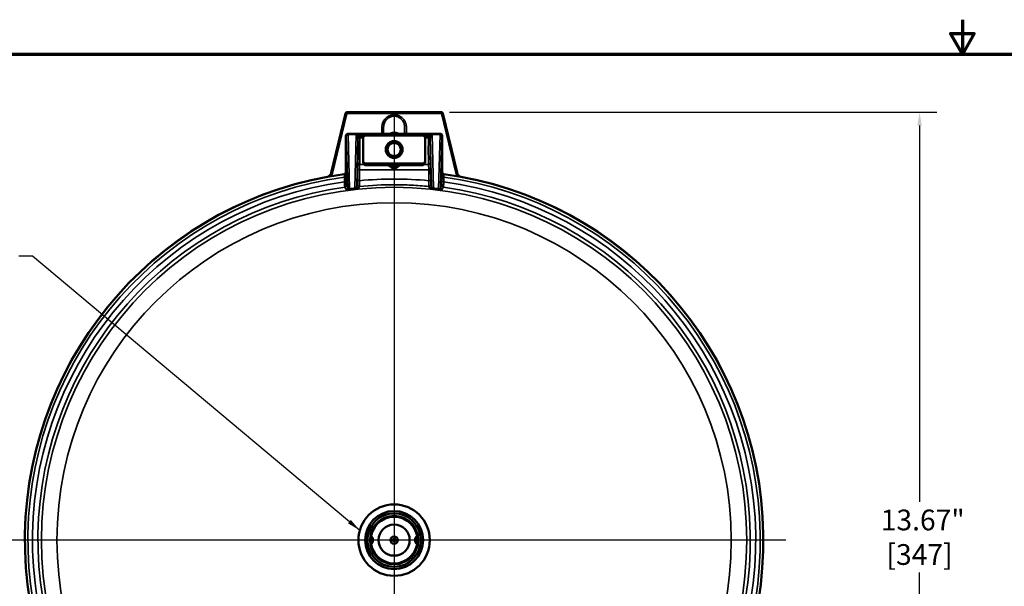
# Model space of a CAD drawing. Units: inches. Extents: x 0 to 302335, y -11 to 37.
# Drawn here: x 9 to 25, y 28 to 37 of the extents above; entities that cross this region are included whole.
import ezdxf

# ---------------------------------------------------------------- set-up
doc = ezdxf.new("R2010")
doc.units = ezdxf.units.IN
doc.header["$LTSCALE"] = 2.222222
doc.header["$MEASUREMENT"] = 0
for name, color, linetype, lineweight in [('Border (ANSI)', 7, 'Continuous', 70), ('Center Mark (ANSI)', 7, 'Continuous', 25), ('Dimension (ANSI)', 7, 'Continuous', 25), ('Symbol (ANSI)', 7, 'Continuous', 25), ('Visible (ANSI)', 7, 'Continuous', 50), ('Visible Narrow (ANSI)', 7, 'Continuous', 35)]:
    doc.layers.add(name, color=color, linetype=linetype, lineweight=lineweight)
doc.styles.add('Note Text (ANSI)', font='tahoma.ttf')
doc.dimstyles.new('Default (ANSI)', dxfattribs={"dimscale": 2.222222, "dimtxt": 0.15, "dimasz": 0.098425, "dimexe": 0.125, "dimexo": 0.0625, "dimgap": 0.031496, "dimtad": 0, "dimtih": 1, "dimtoh": 1, "dimrnd": 1e-08, "dimzin": 4, "dimdsep": 46, "dimtxsty": 'Note Text (ANSI)', "dimcen": 0.09, "dimdle": 0.393701, "dimclrd": 256, "dimclre": 256, "dimclrt": 256, "dimadec": 0, "dimazin": 1, "dimtfac": 1, "dimtofl": 0, "dimtmove": 0, "dimatfit": 3, "dimfxl": 1, "dimtolj": 1, "dimtzin": 4, "dimlwd": -1, "dimlwe": -1, "dimarcsym": 0})
doc.dimstyles.new('Default (ANSI)$7', dxfattribs={"dimscale": 2.222222, "dimtxt": 0.15, "dimasz": 0.098425, "dimexe": 0.125, "dimexo": 0.0625, "dimgap": 0.031496, "dimtad": 0, "dimtih": 1, "dimtoh": 1, "dimrnd": 1e-08, "dimzin": 4, "dimdsep": 46, "dimtxsty": 'Note Text (ANSI)', "dimcen": 0.09, "dimdle": 0.393701, "dimclrd": 256, "dimclre": 256, "dimclrt": 256, "dimadec": 0, "dimazin": 1, "dimtfac": 1, "dimtofl": 0, "dimtmove": 0, "dimatfit": 3, "dimfxl": 1, "dimtolj": 1, "dimtzin": 4, "dimlwd": -1, "dimlwe": -1, "dimarcsym": 0})

# ---------------------------------------------------------------- blocks, each defined once
blk = doc.blocks.new('Borders Default Border')
at = {"layer": 'Border (ANSI)', "flags": 128}
for points in [[(11, 16.8563), (11, 16.6063), (10.9134, 16.7563), (11.0866, 16.7563), (11, 16.6063)], [(0.3937, 0.3937), (0.3937, 16.6063), (21.6063, 16.6063), (21.6063, 0.3937), (0.3937, 0.3937)]]:
    blk.add_lwpolyline(points, dxfattribs=at)
blk = doc.blocks.new('*D14')
at = {"layer": 'Defpoints', "color": 0, "transparency": 16777216}
for p in [(16.057, 35.974), (16.246, 22.3), (23.756, 22.3)]:
    blk.add_point(p, dxfattribs=at)
at = {"layer": 'Dimension (ANSI)', "transparency": 16777216}
for p, q in [((16.196, 35.974), (24.034, 35.974)), ((23.756, 35.755), (23.756, 29.706)), ((23.756, 22.519), (23.756, 28.568)), ((16.385, 22.3), (24.034, 22.3))]:
    blk.add_line(p, q, dxfattribs=at)
for points in [[(23.719, 35.755), (23.792, 35.755), (23.756, 35.974)], [(23.719, 22.519), (23.792, 22.519), (23.756, 22.3)]]:
    blk.add_solid(points, dxfattribs=at)
at = {"layer": 'Dimension (ANSI)', "transparency": 16777216, "insert": (23.756, 29.137), "char_height": 0.33333, "attachment_point": 5, "style": 'Note Text (ANSI)'}
blk.add_mtext('\\A1; \\fTahoma|b0|i0;\\H0.3333;13.67"\\P[347]', dxfattribs=at)

msp = doc.modelspace()

# ---------------------------------------------------------------- linework, layer by layer
at = {"layer": 'Center Mark (ANSI)', "linetype": 'Continuous'}
for p, q in [((15.303, 35.907), (15.303, 21.76)), ((21.605, 29.091), (8.632, 29.091))]:
    msp.add_line(p, q, dxfattribs=at)
at = {"layer": 'Visible (ANSI)'}
for p, q in [((14.549, 35.974), (16.057, 35.974)), ((14.52, 35.951), (14.291, 34.998)), ((16.086, 35.951), (16.315, 35)), ((14.528, 35.591), (14.528, 35.007)), ((14.528, 35.591), (14.528, 35.591)), ((14.558, 35.621), (14.564, 35.621)), ((14.564, 35.621), (14.833, 35.621)), ((14.803, 35.591), (14.833, 35.621)), ((14.803, 35.591), (14.803, 35.563)), ((14.803, 35.18), (14.803, 35.563)), ((14.833, 35.621), (14.833, 35.597)), ((14.833, 35.621), (15.773, 35.621)), ((14.833, 35.597), (15.773, 35.597)), ((15.773, 35.597), (15.773, 35.621)), ((15.803, 35.591), (15.773, 35.621)), ((15.773, 35.621), (16.042, 35.621)), ((15.803, 35.563), (15.803, 35.591)), ((15.803, 35.563), (15.803, 35.18)), ((16.042, 35.621), (16.048, 35.621)), ((16.078, 35.007), (16.078, 35.591)), ((16.078, 35.591), (16.078, 35.591)), ((14.803, 35.18), (14.803, 35.151)), ((15.803, 35.151), (15.803, 35.18)), ((14.803, 35.151), (14.833, 35.121)), ((15.773, 35.146), (14.833, 35.146)), ((14.833, 35.146), (14.833, 35.121)), ((14.833, 35.121), (15.773, 35.121)), ((15.803, 35.151), (15.773, 35.121)), ((15.773, 35.121), (15.773, 35.146))]:
    msp.add_line(p, q, dxfattribs=at)
for centre, radius in [((15.303, 35.371), 0.135), ((15.303, 35.371), 0.121), ((15.303, 35.371), 0.106), ((15.303, 29.091), 0.574), ((15.303, 29.091), 0.467), ((15.303, 29.091), 0.429), ((15.303, 29.091), 0.376), ((15.303, 29.091), 0.25), ((15.303, 29.091), 0.06), ((15.303, 29.091), 0.0000264)]:
    msp.add_circle(centre, radius, dxfattribs=at)
for centre, radius, start, end in [((15.303, 35.371), 0.26, 74.7636, 105.2683), ((15.303, 29.091), 5.94, 97.7492, 260.3088), ((15.303, 29.091), 5.94, 279.6912, 82.2508), ((14.881, 29.091), 0.084, 307.9758, 52.0242), ((15.725, 29.091), 0.084, 127.9758, 232.0242)]:
    msp.add_arc(centre, radius, start, end, dxfattribs=at)
for centre, major_axis, ratio, start_param, end_param in [((14.566, 35.958), (-0.0073, -0.0363), 0.553566, 4.380291, 4.536359), ((16.04, 35.958), (0.0073, -0.0363), 0.553568, 1.746829, 1.902895), ((16.04, 35.958), (0.0073, -0.0363), 0.553568, 1.735373, 1.740162), ((14.532, 35.931), (0.037, -0.0014), 0.553568, 1.746829, 1.902895), ((14.532, 35.931), (0.037, -0.0014), 0.553568, 1.735371, 1.737306), ((16.074, 35.931), (0.037, 0.0014), 0.553566, 1.238699, 1.394766), ((14.498, 35.007), (0.0141, -0.0265), 0.998444, 5.930937, 7.365334), ((16.108, 35.007), (-0.0141, -0.0265), 0.998444, 5.201044, 6.635443)]:
    msp.add_ellipse(centre, major_axis=major_axis, ratio=ratio, start_param=start_param, end_param=end_param, dxfattribs=at)
for points, knots in [([(14.549, 35.974), (14.543, 35.974), (14.536, 35.972), (14.531, 35.968), (14.526, 35.964), (14.522, 35.958), (14.521, 35.951)], [-0.662628, -0.662628, -0.662628, -0.662628, 0, 0, 0, 0.662628, 0.662628, 0.662628, 0.662628]), ([(14.547, 35.952), (14.547, 35.954), (14.547, 35.956), (14.547, 35.958), (14.547, 35.96), (14.547, 35.962), (14.547, 35.963), (14.547, 35.965), (14.547, 35.966), (14.547, 35.967), (14.547, 35.968), (14.547, 35.968), (14.547, 35.968)], [0.0098334, 0.0098334, 0.0098334, 0.0098334, 0.25, 0.25, 0.25, 0.5, 0.5, 0.5, 0.75, 0.75, 0.75, 1, 1, 1, 1]), ([(16.086, 35.951), (16.084, 35.958), (16.081, 35.964), (16.075, 35.968), (16.07, 35.972), (16.064, 35.974), (16.057, 35.974)], [-0.662628, -0.662628, -0.662628, -0.662628, 0, 0, 0, 0.662628, 0.662628, 0.662628, 0.662628]), ([(16.058, 35.952), (16.058, 35.954), (16.058, 35.956), (16.059, 35.958), (16.059, 35.96), (16.059, 35.962), (16.059, 35.963), (16.059, 35.965), (16.059, 35.966), (16.059, 35.967), (16.059, 35.967), (16.059, 35.968), (16.059, 35.968)], [0, 0, 0, 0, 0.25, 0.25, 0.25, 0.5, 0.5, 0.5, 0.75, 0.75, 0.75, 0.9998591, 0.9998591, 0.9998591, 0.9998591]), ([(14.526, 35.952), (14.526, 35.952), (14.527, 35.952), (14.528, 35.951), (14.529, 35.951), (14.53, 35.951), (14.531, 35.95), (14.533, 35.95), (14.534, 35.949), (14.536, 35.949), (14.538, 35.948), (14.54, 35.948), (14.542, 35.947)], [0, 0, 0, 0, 0.25, 0.25, 0.25, 0.5, 0.5, 0.5, 0.75, 0.75, 0.75, 0.9917122, 0.9917122, 0.9917122, 0.9917122]), ([(16.064, 35.948), (16.066, 35.949), (16.068, 35.949), (16.07, 35.95), (16.072, 35.95), (16.073, 35.951), (16.075, 35.951), (16.076, 35.952), (16.077, 35.952), (16.078, 35.952), (16.079, 35.952), (16.08, 35.952), (16.08, 35.952)], [0.0098345, 0.0098345, 0.0098345, 0.0098345, 0.25, 0.25, 0.25, 0.5, 0.5, 0.5, 0.75, 0.75, 0.75, 1, 1, 1, 1]), ([(14.528, 35.591), (14.528, 35.595), (14.529, 35.599), (14.53, 35.603), (14.532, 35.607), (14.534, 35.61), (14.537, 35.613), (14.54, 35.615), (14.543, 35.618), (14.547, 35.619), (14.55, 35.621), (14.554, 35.621), (14.558, 35.621)], [0, 0, 0, 0, 0.25, 0.25, 0.25, 0.5, 0.5, 0.5, 0.75, 0.75, 0.75, 1, 1, 1, 1]), ([(15.373, 35.621), (15.363, 35.627), (15.352, 35.631), (15.333, 35.636), (15.325, 35.638), (15.309, 35.639), (15.301, 35.639), (15.277, 35.637), (15.262, 35.634), (15.242, 35.626), (15.238, 35.624), (15.233, 35.621)], [0.0403801, 0.0403801, 0.0403801, 0.0403801, 0.1277181, 0.1277181, 0.1889092, 0.1889092, 0.2502412, 0.2502412, 0.3705151, 0.3705151, 0.409282, 0.409282, 0.409282, 0.409282]), ([(16.078, 35.591), (16.078, 35.595), (16.077, 35.599), (16.076, 35.603), (16.074, 35.607), (16.072, 35.61), (16.069, 35.613), (16.067, 35.615), (16.063, 35.618), (16.06, 35.619), (16.056, 35.621), (16.052, 35.621), (16.048, 35.621)], [0, 0, 0, 0, 0.25, 0.25, 0.25, 0.5, 0.5, 0.5, 0.75, 0.75, 0.75, 1, 1, 1, 1]), ([(14.246, 34.937), (14.251, 34.94), (14.255, 34.943), (14.264, 34.95), (14.267, 34.954), (14.276, 34.964), (14.28, 34.97), (14.287, 34.984), (14.289, 34.991), (14.291, 34.998)], [-0.1976667, -0.1976667, -0.1976667, -0.1976667, -0.1550892, -0.1550892, -0.1154899, -0.1154899, -0.0568068, -0.0568068, 0, 0, 0, 0]), ([(16.315, 35), (16.317, 34.992), (16.319, 34.985), (16.326, 34.971), (16.331, 34.965), (16.339, 34.954), (16.343, 34.95), (16.351, 34.943), (16.356, 34.94), (16.361, 34.936)], [-0.2969223, -0.2969223, -0.2969223, -0.2969223, -0.2384002, -0.2384002, -0.1778103, -0.1778103, -0.136922, -0.136922, -0.0919289, -0.0919289, -0.0919289, -0.0919289])]:
    msp.add_open_spline(points, degree=3, knots=knots, dxfattribs=at)
for points, weights in [([(14.803, 35.563), (14.817, 35.579), (14.833, 35.597)], [1.10442829439, 1.13495095724, 1.16029954149]), ([(15.773, 35.597), (15.789, 35.579), (15.803, 35.563)], [1.16029954149, 1.13495095724, 1.10442829439]), ([(14.833, 35.146), (14.817, 35.164), (14.803, 35.18)], [1.16029954149, 1.13495095724, 1.10442829439]), ([(15.803, 35.18), (15.789, 35.164), (15.773, 35.146)], [1.10442829439, 1.13495095724, 1.16029954149])]:
    msp.add_rational_spline(points, weights, degree=2, dxfattribs=at)
at = {"layer": 'Visible Narrow (ANSI)'}
for p, q in [((14.547, 35.968), (16.059, 35.968)), ((14.297, 34.997), (14.526, 35.952)), ((14.542, 35.947), (14.312, 34.993)), ((16.058, 35.952), (14.547, 35.952)), ((16.294, 34.995), (16.064, 35.948)), ((16.08, 35.952), (16.309, 34.999)), ((14.534, 35.591), (14.528, 35.591)), ((14.556, 34.757), (14.534, 35.591)), ((14.564, 35.614), (14.564, 35.621)), ((14.692, 35.614), (14.564, 35.614)), ((14.564, 35.614), (14.587, 34.739)), ((14.67, 34.75), (14.692, 35.614)), ((14.721, 35.546), (14.701, 34.782)), ((14.733, 35.596), (14.712, 35.581)), ((14.743, 35.578), (14.717, 35.568)), ((14.733, 35.596), (14.808, 35.596)), ((14.743, 35.578), (14.803, 35.578)), ((14.751, 35.559), (14.803, 35.559)), ((15.798, 35.596), (15.874, 35.596)), ((15.803, 35.578), (15.864, 35.578)), ((15.803, 35.559), (15.855, 35.559)), ((15.889, 35.568), (15.864, 35.578)), ((15.894, 35.581), (15.874, 35.596)), ((15.905, 34.782), (15.885, 35.546)), ((15.914, 35.614), (16.042, 35.614)), ((15.914, 35.614), (15.937, 34.75)), ((16.019, 34.739), (16.042, 35.614)), ((16.042, 35.621), (16.042, 35.614)), ((16.072, 35.591), (16.05, 34.757)), ((16.078, 35.591), (16.072, 35.591)), ((14.528, 35.007), (14.53, 35.003)), ((14.715, 34.878), (14.716, 35.053)), ((14.746, 35.045), (14.745, 34.87)), ((15.86, 35.045), (14.746, 35.045)), ((14.749, 35.13), (14.825, 35.13)), ((15.296, 35.08), (15.225, 35.121)), ((15.255, 35.121), (15.303, 35.093)), ((15.303, 35.093), (15.296, 35.08)), ((15.296, 35.066), (15.296, 35.08)), ((15.303, 35.093), (15.352, 35.121)), ((15.303, 35.093), (15.311, 35.08)), ((15.382, 35.121), (15.311, 35.08)), ((15.311, 35.08), (15.311, 35.066)), ((15.782, 35.13), (15.857, 35.13)), ((15.861, 34.87), (15.86, 35.045)), ((15.89, 35.053), (15.891, 34.878)), ((16.076, 35.003), (16.078, 35.007)), ((14.291, 34.998), (14.297, 34.997)), ((14.504, 34.973), (14.502, 34.977)), ((16.104, 34.977), (16.102, 34.973)), ((16.309, 34.999), (16.294, 34.995)), ((16.309, 34.999), (16.315, 35))]:
    msp.add_line(p, q, dxfattribs=at)
for radius in [5.673, 5.424, 0.393, 0.376, 0.0253]:
    msp.add_circle((15.303, 29.091), radius, dxfattribs=at)
for radius, start, end in [(5.936, 97.7341, 260.3226), (5.891, 97.8008, 260.2335), (5.818, 97.8939, 260.1153), (5.936, 279.6774, 82.2659), (5.818, 279.8847, 82.1061), (5.891, 279.7665, 82.1992), (5.73, 97.9641, 260.0216), (5.73, 279.9784, 82.0359)]:
    msp.add_arc((15.303, 29.091), radius, start, end, dxfattribs=at)
for centre, major_axis, ratio, start_param, end_param in [((14.564, 35.591), (0.0192, 0.0231), 0.998162, 0.709736, 2.262022), ((14.564, 35.591), (0.03, 0.0009), 0.755758, 1.549101, 3.101387), ((14.564, 35.596), (-0.0005, 0.025), 0.018509, 5.497616, 6.282701), ((14.564, 35.591), (-0.0207, 0.0218), 0.995639, 5.525025, 5.543536), ((14.564, 35.609), (0.00363, -0.00354), 0.974157, 2.356194, 2.374705), ((14.691, 35.534), (-0.0017, -0.0636), 0.47127, 2.132919, 2.409848), ((14.718, 35.371), (0, 0.22), 0.026186, 3.402471, 5.563576), ((14.751, 35.546), (-0.03, -0.0006), 0.582284, 4.701467, 6.250981), ((14.751, 35.537), (-0.03, -0.0009), 0.751917, 4.689926, 6.243468), ((14.722, 35.578), (0, 0.055), 0.026186, 2.192415, 2.421983), ((14.691, 35.534), (-0.0022, -0.0848), 0.706986, 2.132919, 2.409848), ((14.747, 35.371), (0, -0.25), 0.023044, 0.260878, 2.421983), ((14.752, 35.578), (0, -0.025), 0.057609, 5.334008, 5.563576), ((15.859, 35.371), (0, -0.25), 0.023044, 3.861202, 6.022307), ((15.854, 35.578), (0, -0.025), 0.057609, 0.719609, 0.949177), ((15.855, 35.546), (0.03, -0.0006), 0.582284, 0.032204, 1.581719), ((15.855, 35.537), (0.03, -0.0009), 0.751917, 0.039717, 1.59326), ((15.915, 35.534), (0.0022, -0.0848), 0.706986, 3.873337, 4.150266), ((15.889, 35.371), (0, 0.22), 0.026186, 0.719609, 2.880714), ((15.884, 35.578), (0, 0.055), 0.026186, 3.861202, 4.09077), ((15.915, 35.534), (0.0017, -0.0636), 0.47127, 3.873337, 4.150266), ((16.042, 35.596), (0.0005, 0.025), 0.018509, 0.000485, 0.78557), ((16.042, 35.591), (-0.0207, -0.0218), 0.995639, 3.881242, 3.899753), ((16.042, 35.609), (0.00363, 0.00354), 0.974157, 0.766887, 0.785398), ((16.042, 35.591), (-0.03, 0.0009), 0.755758, 3.181799, 4.734084), ((16.042, 35.591), (-0.0192, 0.0231), 0.998162, 4.021164, 5.573449), ((14.72, 35.014), (0, 0.15), 0.026186, 0.260878, 1.308997), ((14.746, 35.053), (-0.03, 0.0002), 0.258813, 0.027104, 1.572612), ((14.749, 35.159), (-0.0299, 0.0029), 0.965855, 0.101209, 1.665254), ((14.75, 35.014), (0, -0.12), 0.032732, 3.402471, 4.45059), ((15.366, 35.014), (0.182, -0.12), 0.027769, 3.560282, 4.288802), ((15.374, 35.027), (0.182, -0.105), 0.02615, 3.547057, 4.285583), ((15.288, 35.053), (0.0076, 0.0129), 0.200105, 0.053442, 1.24469), ((15.303, 35.093), (-0.015, 0), 0.998174, 1.047989, 2.093604), ((15.233, 35.027), (0.182, 0.105), 0.02615, 5.139194, 5.877721), ((15.318, 35.053), (-0.0076, 0.0129), 0.200105, 5.038495, 6.229744), ((15.24, 35.014), (0.182, 0.12), 0.027769, 5.135976, 5.864496), ((15.857, 35.159), (0.0299, 0.0029), 0.965855, 4.617932, 6.181976), ((15.856, 35.014), (0, -0.12), 0.032732, 1.832596, 2.880714), ((15.86, 35.053), (0.03, 0.0002), 0.258813, 4.710573, 6.256082), ((15.886, 35.014), (0, 0.15), 0.026186, 4.974188, 6.022307), ((14.312, 34.993), (-0.0156, 0.0037), 0.00001, 0.147328, 1.618609), ((14.502, 34.936), (0.03, 0.0002), 0.256805, 4.745739, 6.256097), ((14.5, 35.003), (0.0265, 0.0141), 0.998444, 4.359893, 5.794554), ((14.503, 34.863), (0.03, 0.0002), 0.256754, 4.746157, 6.256097), ((14.745, 34.878), (-0.03, 0.0002), 0.258813, 0.027104, 1.572612), ((15.303, 29.14), (0, 5.757), 0.999901, 6.186074, 6.380296), ((15.861, 34.878), (0.03, 0.0002), 0.258813, 4.710573, 6.256082), ((16.103, 34.863), (-0.03, 0.0002), 0.256754, 0.027088, 1.537028), ((16.104, 34.936), (-0.03, 0.0002), 0.256805, 0.027089, 1.537446), ((16.106, 35.003), (0.0265, -0.0141), 0.998444, 3.630224, 5.064885), ((14.505, 34.796), (0.0265, 0.0141), 0.998448, 4.363248, 5.793901), ((14.526, 34.757), (0.0265, 0.0141), 0.998445, 4.361035, 5.794331), ((15.303, 29.355), (0, 5.432), 0.998626, 0.117046, 0.132436), ((14.587, 34.76), (0.004, -0.0297), 0.131087, 5.489045, 6.230369), ((15.314, 32.035), (-3.89, 0), 0.70534, 4.877852, 4.899368), ((14.67, 34.771), (0.0035, -0.0298), 0.116146, 5.49095, 6.230468), ((14.731, 34.782), (-0.0271, 0.0128), 0.998133, 0.442938, 2.112372), ((14.743, 34.807), (-0.0271, 0.0129), 0.998137, 0.443478, 2.110475), ((15.864, 34.807), (-0.0271, -0.0129), 0.998137, 1.031118, 2.698114), ((15.875, 34.782), (-0.0271, -0.0128), 0.998133, 1.029221, 2.698655), ((15.937, 34.771), (-0.0035, -0.0298), 0.116146, 0.052717, 0.792236), ((15.293, 32.035), (-3.89, 0), 0.70534, 4.52541, 4.546926), ((15.303, 29.355), (0, 5.432), 0.998626, 6.150749, 6.166139), ((16.019, 34.76), (-0.004, -0.0297), 0.131087, 0.052816, 0.794141), ((16.08, 34.757), (0.0265, -0.0141), 0.998445, 3.630447, 5.063743), ((16.101, 34.796), (0.0265, -0.0141), 0.998448, 3.630877, 5.06153)]:
    msp.add_ellipse(centre, major_axis=major_axis, ratio=ratio, start_param=start_param, end_param=end_param, dxfattribs=at)
for points, knots in [([(14.527, 35.952), (14.528, 35.956), (14.531, 35.96), (14.534, 35.963), (14.538, 35.966), (14.542, 35.968), (14.547, 35.968)], [0, 0, 0, 0, 0.5, 0.5, 0.5, 0.990647, 0.990647, 0.990647, 0.990647]), ([(16.059, 35.968), (16.064, 35.968), (16.068, 35.966), (16.076, 35.96), (16.078, 35.956), (16.08, 35.952)], [0, 0, 0, 0, 0.5, 0.5, 0.9906468, 0.9906468, 0.9906468, 0.9906468]), ([(14.547, 35.952), (14.547, 35.952), (14.547, 35.952), (14.547, 35.952), (14.547, 35.952), (14.547, 35.952), (14.546, 35.952), (14.546, 35.952), (14.546, 35.952), (14.546, 35.952), (14.545, 35.951), (14.545, 35.951), (14.544, 35.951), (14.544, 35.951), (14.544, 35.95), (14.544, 35.95), (14.544, 35.95), (14.544, 35.95), (14.544, 35.95), (14.543, 35.95), (14.543, 35.949), (14.543, 35.949), (14.542, 35.948), (14.542, 35.948), (14.542, 35.947)], [0, 0, 0, 0, 0.0625, 0.0625, 0.0625, 0.117188, 0.117188, 0.117188, 0.151091, 0.151091, 0.151091, 0.43458, 0.43458, 0.43458, 0.5, 0.5, 0.5, 0.515625, 0.515625, 0.515625, 0.71795, 0.71795, 0.71795, 1, 1, 1, 1]), ([(15.104, 35.621), (15.104, 35.622), (15.104, 35.622), (15.104, 35.642), (15.104, 35.663), (15.104, 35.694), (15.104, 35.704), (15.104, 35.725), (15.104, 35.735), (15.107, 35.755), (15.109, 35.765), (15.114, 35.785), (15.117, 35.795), (15.124, 35.814), (15.129, 35.823), (15.139, 35.841), (15.145, 35.849), (15.165, 35.873), (15.18, 35.887), (15.214, 35.909), (15.233, 35.918), (15.273, 35.928), (15.293, 35.931), (15.324, 35.929), (15.334, 35.928), (15.354, 35.923), (15.363, 35.92), (15.383, 35.913), (15.392, 35.908), (15.409, 35.898), (15.418, 35.892), (15.433, 35.879), (15.441, 35.872), (15.455, 35.857), (15.461, 35.849), (15.478, 35.824), (15.487, 35.805), (15.495, 35.776), (15.498, 35.766), (15.501, 35.745), (15.502, 35.735), (15.502, 35.715), (15.502, 35.704), (15.502, 35.684), (15.502, 35.674), (15.502, 35.649), (15.502, 35.635), (15.502, 35.621)], [0.1248765, 0.1248765, 0.1248765, 0.1248765, 0.125, 0.125, 0.15625, 0.15625, 0.171875, 0.171875, 0.1875, 0.1875, 0.203125, 0.203125, 0.21875, 0.21875, 0.234375, 0.234375, 0.25, 0.25, 0.28125, 0.28125, 0.3125, 0.3125, 0.34375, 0.34375, 0.359375, 0.359375, 0.375, 0.375, 0.390625, 0.390625, 0.40625, 0.40625, 0.421875, 0.421875, 0.4375, 0.4375, 0.46875, 0.46875, 0.484375, 0.484375, 0.5, 0.5, 0.515625, 0.515625, 0.53125, 0.53125, 0.5524554, 0.5524554, 0.5524554, 0.5524554]), ([(15.472, 35.621), (15.472, 35.628), (15.472, 35.635), (15.472, 35.642), (15.472, 35.653), (15.472, 35.665), (15.472, 35.677), (15.472, 35.678), (15.472, 35.68), (15.472, 35.682), (15.472, 35.688), (15.472, 35.695), (15.472, 35.702), (15.472, 35.703), (15.472, 35.704), (15.472, 35.705), (15.472, 35.709), (15.472, 35.714), (15.472, 35.719), (15.472, 35.72), (15.472, 35.721), (15.472, 35.722), (15.472, 35.723), (15.472, 35.724), (15.472, 35.726), (15.472, 35.728), (15.472, 35.73), (15.472, 35.733), (15.472, 35.733), (15.472, 35.733), (15.472, 35.734), (15.472, 35.736), (15.471, 35.738), (15.471, 35.74), (15.471, 35.742), (15.471, 35.744), (15.471, 35.745), (15.471, 35.746), (15.471, 35.746), (15.471, 35.747), (15.47, 35.751), (15.469, 35.756), (15.469, 35.76), (15.468, 35.764), (15.467, 35.767), (15.467, 35.77), (15.465, 35.776), (15.464, 35.782), (15.462, 35.787), (15.459, 35.796), (15.455, 35.805), (15.451, 35.813), (15.451, 35.814), (15.45, 35.816), (15.449, 35.817), (15.446, 35.824), (15.442, 35.831), (15.437, 35.837), (15.432, 35.844), (15.426, 35.852), (15.419, 35.858), (15.413, 35.865), (15.406, 35.871), (15.398, 35.876), (15.393, 35.88), (15.387, 35.884), (15.381, 35.887), (15.379, 35.889), (15.377, 35.89), (15.374, 35.891), (15.366, 35.895), (15.357, 35.898), (15.348, 35.901), (15.345, 35.902), (15.341, 35.903), (15.338, 35.904), (15.332, 35.905), (15.327, 35.906), (15.321, 35.907), (15.312, 35.908), (15.304, 35.908), (15.296, 35.907), (15.295, 35.907), (15.294, 35.907), (15.293, 35.907), (15.284, 35.907), (15.275, 35.905), (15.265, 35.903), (15.256, 35.901), (15.247, 35.898), (15.239, 35.894), (15.23, 35.89), (15.222, 35.886), (15.214, 35.881), (15.213, 35.88), (15.212, 35.879), (15.21, 35.878), (15.204, 35.874), (15.198, 35.869), (15.192, 35.864), (15.186, 35.857), (15.179, 35.85), (15.174, 35.843), (15.168, 35.836), (15.163, 35.828), (15.158, 35.82), (15.155, 35.813), (15.152, 35.807), (15.149, 35.8), (15.148, 35.798), (15.148, 35.796), (15.147, 35.794), (15.144, 35.786), (15.141, 35.777), (15.139, 35.767), (15.138, 35.763), (15.137, 35.758), (15.137, 35.754), (15.136, 35.753), (15.136, 35.753), (15.136, 35.752), (15.136, 35.748), (15.135, 35.744), (15.135, 35.74), (15.135, 35.736), (15.134, 35.732), (15.134, 35.728), (15.134, 35.727), (15.134, 35.727), (15.134, 35.726), (15.134, 35.722), (15.134, 35.717), (15.134, 35.712), (15.134, 35.712), (15.134, 35.712), (15.134, 35.712), (15.134, 35.706), (15.134, 35.699), (15.134, 35.693), (15.134, 35.68), (15.134, 35.668), (15.134, 35.656), (15.134, 35.644), (15.134, 35.633), (15.134, 35.621)], [0.4380467, 0.4380467, 0.4380467, 0.4380467, 0.4492928, 0.4492928, 0.4492928, 0.46875, 0.46875, 0.46875, 0.4715501, 0.4715501, 0.4715501, 0.4826601, 0.4826601, 0.4826601, 0.484375, 0.484375, 0.484375, 0.4921875, 0.4921875, 0.4921875, 0.4938327, 0.4938327, 0.4938327, 0.4960938, 0.4960938, 0.4960938, 0.5, 0.5, 0.5, 0.5005353, 0.5005353, 0.5005353, 0.5039063, 0.5039063, 0.5039063, 0.5070891, 0.5070891, 0.5070891, 0.5078125, 0.5078125, 0.5078125, 0.515625, 0.515625, 0.515625, 0.5210443, 0.5210443, 0.5210443, 0.53125, 0.53125, 0.53125, 0.546875, 0.546875, 0.546875, 0.549376, 0.549376, 0.549376, 0.5625, 0.5625, 0.5625, 0.578125, 0.578125, 0.578125, 0.59375, 0.59375, 0.59375, 0.6052207, 0.6052207, 0.6052207, 0.609375, 0.609375, 0.609375, 0.625, 0.625, 0.625, 0.6309872, 0.6309872, 0.6309872, 0.640625, 0.640625, 0.640625, 0.6548137, 0.6548137, 0.6548137, 0.65625, 0.65625, 0.65625, 0.671875, 0.671875, 0.671875, 0.6875, 0.6875, 0.6875, 0.703125, 0.703125, 0.703125, 0.7058548, 0.7058548, 0.7058548, 0.71875, 0.71875, 0.71875, 0.734375, 0.734375, 0.734375, 0.75, 0.75, 0.75, 0.7621395, 0.7621395, 0.7621395, 0.765625, 0.765625, 0.765625, 0.78125, 0.78125, 0.78125, 0.7890625, 0.7890625, 0.7890625, 0.7899842, 0.7899842, 0.7899842, 0.796875, 0.796875, 0.796875, 0.8038515, 0.8038515, 0.8038515, 0.8046875, 0.8046875, 0.8046875, 0.8124212, 0.8124212, 0.8124212, 0.8125, 0.8125, 0.8125, 0.8229467, 0.8229467, 0.8229467, 0.84375, 0.84375, 0.84375, 0.8628126, 0.8628126, 0.8628126, 0.8628126]), ([(16.064, 35.948), (16.064, 35.948), (16.064, 35.948), (16.064, 35.948), (16.064, 35.949), (16.064, 35.949), (16.064, 35.949), (16.064, 35.949), (16.063, 35.949), (16.063, 35.949), (16.063, 35.949), (16.063, 35.95), (16.063, 35.95), (16.063, 35.95), (16.062, 35.951), (16.062, 35.951), (16.062, 35.951), (16.062, 35.951), (16.062, 35.951), (16.062, 35.951), (16.062, 35.951), (16.062, 35.951), (16.061, 35.951), (16.061, 35.951), (16.061, 35.951), (16.06, 35.952), (16.06, 35.952), (16.06, 35.952), (16.06, 35.952), (16.06, 35.952), (16.06, 35.952), (16.06, 35.952), (16.059, 35.952), (16.059, 35.952), (16.059, 35.952), (16.059, 35.952), (16.058, 35.952), (16.058, 35.952), (16.058, 35.952), (16.058, 35.952)], [0, 0, 0, 0, 0.0625, 0.0625, 0.0625, 0.1171875, 0.1171875, 0.1171875, 0.1566343, 0.1566343, 0.1566343, 0.3008644, 0.3008644, 0.3008644, 0.4458556, 0.4458556, 0.4458556, 0.5, 0.5, 0.5, 0.515625, 0.515625, 0.515625, 0.6367188, 0.6367188, 0.6367188, 0.7275391, 0.7275391, 0.7275391, 0.7445679, 0.7445679, 0.7445679, 0.8722839, 0.8722839, 0.8722839, 0.936142, 0.936142, 0.936142, 0.9582771, 0.9582771, 0.9582771, 0.9582771]), ([(15.22, 35.621), (15.222, 35.623), (15.224, 35.624), (15.232, 35.628), (15.237, 35.631), (15.254, 35.639), (15.266, 35.642), (15.292, 35.647), (15.304, 35.647), (15.329, 35.645), (15.342, 35.642), (15.36, 35.636), (15.365, 35.633), (15.376, 35.628), (15.381, 35.625), (15.386, 35.621)], [0.2288861, 0.2288861, 0.2288861, 0.2288861, 0.234375, 0.234375, 0.25, 0.25, 0.28125, 0.28125, 0.3125, 0.3125, 0.34375, 0.34375, 0.359375, 0.359375, 0.373431, 0.373431, 0.373431, 0.373431]), ([(14.733, 35.596), (14.726, 35.6), (14.72, 35.603), (14.713, 35.606), (14.713, 35.606), (14.713, 35.607), (14.713, 35.607), (14.706, 35.61), (14.699, 35.612), (14.692, 35.614)], [0, 0, 0, 0, 0.487133, 0.487133, 0.487133, 0.5, 0.5, 0.5, 1, 1, 1, 1]), ([(14.712, 35.581), (14.709, 35.587), (14.706, 35.593), (14.703, 35.599), (14.702, 35.599), (14.702, 35.599), (14.702, 35.599), (14.699, 35.604), (14.696, 35.61), (14.692, 35.614)], [0, 0, 0, 0, 0.487196, 0.487196, 0.487196, 0.5, 0.5, 0.5, 1, 1, 1, 1]), ([(14.721, 35.546), (14.721, 35.549), (14.721, 35.553), (14.72, 35.556), (14.72, 35.556), (14.72, 35.557), (14.72, 35.557), (14.719, 35.561), (14.718, 35.564), (14.717, 35.568)], [0, 0, 0, 0, 0.451492, 0.451492, 0.451492, 0.5, 0.5, 0.5, 1, 1, 1, 1]), ([(14.743, 35.578), (14.745, 35.576), (14.747, 35.574), (14.748, 35.571), (14.748, 35.571), (14.748, 35.571), (14.749, 35.571), (14.75, 35.568), (14.751, 35.566), (14.751, 35.564)], [0, 0, 0, 0, 0.5, 0.5, 0.5, 0.533835, 0.533835, 0.533835, 1, 1, 1, 1]), ([(15.855, 35.564), (15.855, 35.566), (15.856, 35.568), (15.858, 35.571), (15.858, 35.571), (15.858, 35.571), (15.858, 35.571), (15.86, 35.574), (15.861, 35.576), (15.864, 35.578)], [0, 0, 0, 0, 0.46602, 0.46602, 0.46602, 0.5, 0.5, 0.5, 1, 1, 1, 1]), ([(15.874, 35.596), (15.88, 35.6), (15.886, 35.603), (15.893, 35.606), (15.893, 35.606), (15.893, 35.607), (15.894, 35.607), (15.9, 35.61), (15.907, 35.612), (15.914, 35.614)], [0, 0, 0, 0, 0.487133, 0.487133, 0.487133, 0.5, 0.5, 0.5, 1, 1, 1, 1]), ([(15.889, 35.568), (15.888, 35.564), (15.887, 35.561), (15.887, 35.557), (15.887, 35.557), (15.886, 35.556), (15.886, 35.556), (15.886, 35.553), (15.885, 35.549), (15.885, 35.546)], [0, 0, 0, 0, 0.5, 0.5, 0.5, 0.549735, 0.549735, 0.549735, 1, 1, 1, 1]), ([(15.894, 35.581), (15.897, 35.587), (15.9, 35.593), (15.904, 35.599), (15.904, 35.599), (15.904, 35.599), (15.904, 35.599), (15.907, 35.604), (15.911, 35.61), (15.914, 35.614)], [0, 0, 0, 0, 0.487196, 0.487196, 0.487196, 0.5, 0.5, 0.5, 1, 1, 1, 1]), ([(15.318, 35.059), (15.316, 35.057), (15.313, 35.056), (15.308, 35.054), (15.306, 35.054), (15.3, 35.054), (15.298, 35.054), (15.293, 35.056), (15.29, 35.057), (15.288, 35.059)], [0, 0, 0, 0, 0.25, 0.25, 0.5, 0.5, 0.75, 0.75, 1, 1, 1, 1]), ([(15.296, 35.066), (15.298, 35.065), (15.3, 35.064), (15.303, 35.064), (15.306, 35.064), (15.308, 35.065), (15.311, 35.066)], [0, 0, 0, 0, 0.5, 0.5, 0.5, 1, 1, 1, 1]), ([(14.259, 34.939), (14.261, 34.94), (14.263, 34.942), (14.264, 34.943), (14.264, 34.943), (14.265, 34.943), (14.265, 34.943), (14.268, 34.947), (14.272, 34.951), (14.275, 34.955), (14.279, 34.959), (14.282, 34.963), (14.285, 34.968), (14.285, 34.968), (14.285, 34.968), (14.285, 34.968), (14.29, 34.977), (14.294, 34.987), (14.297, 34.997)], [0.4499812, 0.4499812, 0.4499812, 0.4499812, 0.5, 0.5, 0.5, 0.5032842, 0.5032842, 0.5032842, 0.625, 0.625, 0.625, 0.75, 0.75, 0.75, 0.7520059, 0.7520059, 0.7520059, 1, 1, 1, 1]), ([(14.312, 34.993), (14.309, 34.981), (14.305, 34.97), (14.298, 34.96), (14.295, 34.954), (14.292, 34.949), (14.288, 34.945), (14.288, 34.944), (14.287, 34.944), (14.287, 34.944)], [0, 0, 0, 0, 0.25, 0.25, 0.25, 0.375, 0.375, 0.375, 0.381326, 0.381326, 0.381326, 0.381326]), ([(14.503, 34.928), (14.504, 34.934), (14.504, 34.94), (14.504, 34.946), (14.505, 34.951), (14.505, 34.956), (14.505, 34.96), (14.505, 34.96), (14.505, 34.96), (14.505, 34.96), (14.505, 34.968), (14.505, 34.973), (14.504, 34.973)], [0, 0, 0, 0, 0.25, 0.25, 0.25, 0.5, 0.5, 0.5, 0.501347, 0.501347, 0.501347, 1, 1, 1, 1]), ([(14.504, 34.855), (14.504, 34.874), (14.504, 34.893), (14.504, 34.913), (14.504, 34.918), (14.504, 34.923), (14.503, 34.928)], [0, 0, 0, 0, 0.001524, 0.001524, 0.001524, 0.001930969, 0.001930969, 0.001930969, 0.001930969]), ([(14.509, 34.766), (14.509, 34.767), (14.509, 34.769), (14.508, 34.774), (14.508, 34.778), (14.507, 34.785), (14.507, 34.792), (14.507, 34.796), (14.506, 34.801), (14.506, 34.805), (14.506, 34.81), (14.506, 34.815), (14.506, 34.82), (14.505, 34.826), (14.505, 34.831), (14.505, 34.837), (14.505, 34.843), (14.504, 34.849), (14.504, 34.855)], [0, 0, 0, 0, 0.25, 0.25, 0.25, 0.5, 0.5, 0.5, 0.625, 0.625, 0.625, 0.75, 0.75, 0.75, 0.875, 0.875, 0.875, 1, 1, 1, 1]), ([(14.53, 35.003), (14.531, 35.002), (14.531, 34.995), (14.532, 34.983), (14.532, 34.977), (14.532, 34.97), (14.532, 34.962), (14.532, 34.954), (14.532, 34.945), (14.532, 34.936)], [0, 0, 0, 0, 0.5, 0.5, 0.5, 0.75, 0.75, 0.75, 1, 1, 1, 1]), ([(14.533, 34.863), (14.533, 34.853), (14.533, 34.845), (14.533, 34.837), (14.533, 34.833), (14.533, 34.829), (14.533, 34.825), (14.534, 34.822), (14.534, 34.819), (14.534, 34.816), (14.534, 34.81), (14.534, 34.805), (14.534, 34.801), (14.535, 34.798), (14.535, 34.796), (14.535, 34.796)], [0, 0, 0, 0, 0.249522, 0.249522, 0.249522, 0.374821, 0.374821, 0.374821, 0.5, 0.5, 0.5, 0.75, 0.75, 0.75, 1, 1, 1, 1]), ([(14.713, 34.807), (14.713, 34.807), (14.713, 34.81), (14.713, 34.813), (14.714, 34.815), (14.714, 34.817), (14.714, 34.82), (14.714, 34.822), (14.714, 34.825), (14.714, 34.828), (14.714, 34.831), (14.714, 34.835), (14.714, 34.839), (14.715, 34.842), (14.715, 34.846), (14.715, 34.851), (14.715, 34.859), (14.715, 34.868), (14.715, 34.878)], [0, 0, 0, 0, 0.249511, 0.249511, 0.249511, 0.374817, 0.374817, 0.374817, 0.5, 0.5, 0.5, 0.625, 0.625, 0.625, 0.75, 0.75, 0.75, 1, 1, 1, 1]), ([(14.745, 34.87), (14.745, 34.857), (14.745, 34.845), (14.746, 34.834), (14.746, 34.829), (14.746, 34.823), (14.746, 34.819), (14.746, 34.814), (14.746, 34.809), (14.746, 34.805), (14.746, 34.788), (14.746, 34.778), (14.746, 34.777)], [0, 0, 0, 0, 0.25, 0.25, 0.25, 0.375, 0.375, 0.375, 0.5, 0.5, 0.5, 1, 1, 1, 1]), ([(15.861, 34.777), (15.86, 34.778), (15.86, 34.78), (15.86, 34.785), (15.86, 34.79), (15.86, 34.797), (15.86, 34.805), (15.86, 34.805), (15.86, 34.805), (15.86, 34.805), (15.86, 34.809), (15.86, 34.814), (15.86, 34.819), (15.861, 34.823), (15.861, 34.829), (15.861, 34.834), (15.861, 34.845), (15.861, 34.857), (15.861, 34.87)], [0, 0, 0, 0, 0.25, 0.25, 0.25, 0.5, 0.5, 0.5, 0.500247, 0.500247, 0.500247, 0.625386, 0.625386, 0.625386, 0.750624, 0.750624, 0.750624, 1, 1, 1, 1]), ([(15.891, 34.878), (15.891, 34.868), (15.891, 34.859), (15.892, 34.85), (15.892, 34.846), (15.892, 34.842), (15.892, 34.839), (15.892, 34.835), (15.892, 34.831), (15.892, 34.828), (15.892, 34.822), (15.893, 34.817), (15.893, 34.813), (15.893, 34.809), (15.893, 34.807), (15.894, 34.807)], [0, 0, 0, 0, 0.249514, 0.249514, 0.249514, 0.374818, 0.374818, 0.374818, 0.5, 0.5, 0.5, 0.75, 0.75, 0.75, 1, 1, 1, 1]), ([(16.071, 34.796), (16.071, 34.796), (16.072, 34.798), (16.072, 34.801), (16.072, 34.803), (16.072, 34.805), (16.072, 34.808), (16.072, 34.81), (16.072, 34.813), (16.073, 34.816), (16.073, 34.822), (16.073, 34.829), (16.073, 34.837), (16.073, 34.845), (16.073, 34.853), (16.073, 34.863)], [0, 0, 0, 0, 0.2495, 0.2495, 0.2495, 0.374812, 0.374812, 0.374812, 0.5, 0.5, 0.5, 0.75, 0.75, 0.75, 1, 1, 1, 1]), ([(16.074, 34.936), (16.074, 34.954), (16.074, 34.971), (16.075, 34.983), (16.075, 34.989), (16.075, 34.994), (16.075, 34.997), (16.075, 35), (16.076, 35.002), (16.076, 35.003)], [0, 0, 0, 0, 0.5, 0.5, 0.5, 0.75, 0.75, 0.75, 1, 1, 1, 1]), ([(16.102, 34.855), (16.102, 34.843), (16.101, 34.831), (16.101, 34.821), (16.1, 34.81), (16.1, 34.801), (16.099, 34.793), (16.098, 34.777), (16.098, 34.767), (16.097, 34.766)], [0, 0, 0, 0, 0.25, 0.25, 0.25, 0.5, 0.5, 0.5, 1, 1, 1, 1]), ([(16.102, 34.973), (16.102, 34.973), (16.102, 34.972), (16.101, 34.967), (16.101, 34.964), (16.102, 34.952), (16.102, 34.941), (16.103, 34.928)], [0, 0, 0, 0, 0.25, 0.25, 0.5, 0.5, 1, 1, 1, 1]), ([(16.103, 34.928), (16.103, 34.909), (16.102, 34.89), (16.102, 34.87), (16.102, 34.865), (16.102, 34.86), (16.102, 34.855)], [0, 0, 0, 0, 0.001524, 0.001524, 0.001524, 0.001930969, 0.001930969, 0.001930969, 0.001930969]), ([(16.32, 34.944), (16.319, 34.945), (16.318, 34.945), (16.318, 34.946), (16.314, 34.951), (16.31, 34.956), (16.307, 34.961), (16.301, 34.972), (16.297, 34.983), (16.294, 34.995)], [0.6062471, 0.6062471, 0.6062471, 0.6062471, 0.625, 0.625, 0.625, 0.75, 0.75, 0.75, 1, 1, 1, 1]), ([(16.309, 34.999), (16.31, 34.993), (16.312, 34.988), (16.314, 34.983), (16.316, 34.978), (16.318, 34.974), (16.321, 34.969), (16.324, 34.965), (16.327, 34.96), (16.33, 34.956), (16.334, 34.952), (16.337, 34.948), (16.341, 34.944), (16.341, 34.944), (16.341, 34.944), (16.341, 34.944), (16.343, 34.942), (16.346, 34.941), (16.348, 34.939)], [0, 0, 0, 0, 0.125, 0.125, 0.125, 0.2485443, 0.2485443, 0.2485443, 0.3731124, 0.3731124, 0.3731124, 0.4977978, 0.4977978, 0.4977978, 0.5, 0.5, 0.5, 0.5643679, 0.5643679, 0.5643679, 0.5643679]), ([(14.53, 34.727), (14.529, 34.728), (14.529, 34.729), (14.528, 34.73), (14.526, 34.734), (14.524, 34.738), (14.522, 34.742), (14.518, 34.75), (14.514, 34.758), (14.509, 34.766)], [0, 0, 0, 0, 0.001524, 0.001524, 0.001524, 0.00762, 0.00762, 0.00762, 0.02015897, 0.02015897, 0.02015897, 0.02015897]), ([(14.591, 34.731), (14.586, 34.73), (14.581, 34.729), (14.577, 34.729), (14.572, 34.728), (14.568, 34.728), (14.564, 34.728), (14.564, 34.728), (14.564, 34.728), (14.564, 34.728), (14.556, 34.727), (14.549, 34.726), (14.544, 34.726), (14.544, 34.726), (14.544, 34.726), (14.544, 34.726), (14.54, 34.726), (14.536, 34.726), (14.534, 34.726), (14.534, 34.726), (14.534, 34.726), (14.534, 34.726), (14.531, 34.726), (14.53, 34.726), (14.53, 34.727)], [0, 0, 0, 0, 0.124863, 0.124863, 0.124863, 0.24981, 0.24981, 0.24981, 0.25, 0.25, 0.25, 0.5, 0.5, 0.5, 0.500183, 0.500183, 0.500183, 0.75, 0.75, 0.75, 0.750735, 0.750735, 0.750735, 1, 1, 1, 1]), ([(14.556, 34.757), (14.556, 34.754), (14.556, 34.752), (14.557, 34.75), (14.558, 34.75), (14.558, 34.749), (14.558, 34.749), (14.559, 34.747), (14.56, 34.746), (14.562, 34.744), (14.562, 34.743), (14.563, 34.743), (14.563, 34.742), (14.565, 34.741), (14.567, 34.74), (14.57, 34.739), (14.571, 34.739), (14.572, 34.739), (14.573, 34.738), (14.575, 34.738), (14.576, 34.738), (14.578, 34.738), (14.578, 34.738), (14.579, 34.738), (14.58, 34.738), (14.582, 34.738), (14.585, 34.739), (14.587, 34.739)], [0, 0, 0, 0, 0.25, 0.25, 0.25, 0.293669, 0.293669, 0.293669, 0.5, 0.5, 0.5, 0.571438, 0.571438, 0.571438, 0.75, 0.75, 0.75, 0.810424, 0.810424, 0.810424, 0.875, 0.875, 0.875, 0.907859, 0.907859, 0.907859, 1, 1, 1, 1]), ([(14.67, 34.75), (14.673, 34.75), (14.676, 34.752), (14.679, 34.753), (14.681, 34.754), (14.682, 34.755), (14.683, 34.756), (14.684, 34.756), (14.685, 34.757), (14.686, 34.757), (14.687, 34.758), (14.688, 34.759), (14.689, 34.76), (14.69, 34.761), (14.692, 34.763), (14.693, 34.764), (14.693, 34.765), (14.694, 34.765), (14.694, 34.766), (14.696, 34.768), (14.698, 34.771), (14.699, 34.773), (14.699, 34.773), (14.699, 34.774), (14.699, 34.774), (14.7, 34.777), (14.701, 34.78), (14.701, 34.782)], [0, 0, 0, 0, 0.125, 0.125, 0.125, 0.205251, 0.205251, 0.205251, 0.25, 0.25, 0.25, 0.326726, 0.326726, 0.326726, 0.455501, 0.455501, 0.455501, 0.5, 0.5, 0.5, 0.724482, 0.724482, 0.724482, 0.75, 0.75, 0.75, 1, 1, 1, 1]), ([(14.734, 34.752), (14.734, 34.752), (14.732, 34.751), (14.73, 34.75), (14.727, 34.75), (14.724, 34.749), (14.719, 34.748), (14.719, 34.748), (14.719, 34.748), (14.719, 34.748), (14.716, 34.747), (14.714, 34.747), (14.711, 34.746), (14.711, 34.746), (14.711, 34.746), (14.71, 34.746), (14.707, 34.746), (14.704, 34.745), (14.7, 34.745), (14.7, 34.745), (14.7, 34.745), (14.7, 34.745), (14.692, 34.743), (14.683, 34.742), (14.673, 34.741)], [0, 0, 0, 0, 0.25, 0.25, 0.25, 0.5, 0.5, 0.5, 0.500672, 0.500672, 0.500672, 0.625, 0.625, 0.625, 0.625691, 0.625691, 0.625691, 0.75, 0.75, 0.75, 0.750601, 0.750601, 0.750601, 1, 1, 1, 1]), ([(14.746, 34.777), (14.745, 34.776), (14.745, 34.775), (14.744, 34.774), (14.742, 34.769), (14.74, 34.765), (14.738, 34.76), (14.737, 34.758), (14.735, 34.755), (14.734, 34.752)], [0, 0, 0, 0, 0.001524, 0.001524, 0.001524, 0.00762, 0.00762, 0.00762, 0.01129839, 0.01129839, 0.01129839, 0.01129839]), ([(15.861, 34.777), (15.768, 34.786), (15.675, 34.793), (15.582, 34.798), (15.489, 34.802), (15.396, 34.805), (15.303, 34.805), (15.117, 34.805), (14.931, 34.795), (14.746, 34.777)], [0, 0, 0, 0, 0.25, 0.25, 0.25, 0.5, 0.5, 0.5, 1, 1, 1, 1]), ([(15.872, 34.752), (15.872, 34.754), (15.871, 34.755), (15.871, 34.756), (15.869, 34.76), (15.866, 34.765), (15.864, 34.769), (15.863, 34.772), (15.862, 34.774), (15.861, 34.777)], [0, 0, 0, 0, 0.001524, 0.001524, 0.001524, 0.00762, 0.00762, 0.00762, 0.01129839, 0.01129839, 0.01129839, 0.01129839]), ([(15.933, 34.741), (15.923, 34.742), (15.914, 34.743), (15.906, 34.745), (15.898, 34.746), (15.892, 34.747), (15.887, 34.748), (15.887, 34.748), (15.887, 34.748), (15.887, 34.748), (15.882, 34.749), (15.879, 34.75), (15.876, 34.75), (15.876, 34.75), (15.876, 34.75), (15.876, 34.75), (15.874, 34.751), (15.872, 34.752), (15.872, 34.752)], [0, 0, 0, 0, 0.249397, 0.249397, 0.249397, 0.499333, 0.499333, 0.499333, 0.5, 0.5, 0.5, 0.749595, 0.749595, 0.749595, 0.75, 0.75, 0.75, 1, 1, 1, 1]), ([(15.905, 34.782), (15.905, 34.78), (15.906, 34.777), (15.907, 34.774), (15.907, 34.774), (15.907, 34.774), (15.907, 34.773), (15.909, 34.771), (15.91, 34.768), (15.912, 34.766), (15.912, 34.765), (15.913, 34.765), (15.913, 34.764), (15.915, 34.762), (15.918, 34.759), (15.921, 34.757), (15.921, 34.757), (15.922, 34.756), (15.923, 34.756), (15.924, 34.755), (15.926, 34.754), (15.927, 34.753), (15.93, 34.752), (15.933, 34.75), (15.937, 34.75)], [0, 0, 0, 0, 0.25, 0.25, 0.25, 0.274363, 0.274363, 0.274363, 0.5, 0.5, 0.5, 0.543807, 0.543807, 0.543807, 0.75, 0.75, 0.75, 0.79405, 0.79405, 0.79405, 0.875, 0.875, 0.875, 1, 1, 1, 1]), ([(16.076, 34.727), (16.076, 34.726), (16.075, 34.726), (16.073, 34.726), (16.07, 34.726), (16.067, 34.726), (16.062, 34.726), (16.062, 34.726), (16.062, 34.726), (16.062, 34.726), (16.057, 34.726), (16.051, 34.727), (16.043, 34.728), (16.042, 34.728), (16.042, 34.728), (16.042, 34.728), (16.038, 34.728), (16.034, 34.728), (16.03, 34.729), (16.03, 34.729), (16.03, 34.729), (16.03, 34.729), (16.025, 34.729), (16.02, 34.73), (16.016, 34.731)], [0, 0, 0, 0, 0.25, 0.25, 0.25, 0.5, 0.5, 0.5, 0.500794, 0.500794, 0.500794, 0.75, 0.75, 0.75, 0.75068, 0.75068, 0.75068, 0.875, 0.875, 0.875, 0.875383, 0.875383, 0.875383, 1, 1, 1, 1]), ([(16.019, 34.739), (16.021, 34.739), (16.023, 34.738), (16.024, 34.738), (16.025, 34.738), (16.026, 34.738), (16.026, 34.738), (16.029, 34.738), (16.031, 34.738), (16.033, 34.738), (16.034, 34.739), (16.035, 34.739), (16.036, 34.739), (16.038, 34.74), (16.04, 34.741), (16.041, 34.741), (16.042, 34.742), (16.042, 34.742), (16.043, 34.742), (16.043, 34.743), (16.044, 34.743), (16.045, 34.744), (16.046, 34.746), (16.047, 34.747), (16.048, 34.749), (16.048, 34.749), (16.049, 34.75), (16.049, 34.75), (16.05, 34.752), (16.05, 34.754), (16.05, 34.757)], [0, 0, 0, 0, 0.0625, 0.0625, 0.0625, 0.092058, 0.092058, 0.092058, 0.190026, 0.190026, 0.190026, 0.25, 0.25, 0.25, 0.375, 0.375, 0.375, 0.428854, 0.428854, 0.428854, 0.5, 0.5, 0.5, 0.706366, 0.706366, 0.706366, 0.75, 0.75, 0.75, 1, 1, 1, 1]), ([(16.097, 34.766), (16.096, 34.765), (16.096, 34.764), (16.095, 34.763), (16.093, 34.759), (16.091, 34.755), (16.089, 34.751), (16.085, 34.743), (16.081, 34.735), (16.076, 34.727)], [0, 0, 0, 0, 0.001524, 0.001524, 0.001524, 0.00762, 0.00762, 0.00762, 0.02015897, 0.02015897, 0.02015897, 0.02015897])]:
    msp.add_open_spline(points, degree=3, knots=knots, dxfattribs=at)
for points in [[(14.532, 34.936), (14.533, 34.912), (14.533, 34.887), (14.533, 34.863)], [(16.073, 34.863), (16.073, 34.887), (16.074, 34.912), (16.074, 34.936)], [(14.535, 34.796), (14.542, 34.783), (14.549, 34.77), (14.556, 34.757)], [(14.701, 34.782), (14.705, 34.79), (14.709, 34.799), (14.713, 34.807)], [(15.894, 34.807), (15.897, 34.799), (15.901, 34.79), (15.905, 34.782)], [(16.05, 34.757), (16.057, 34.77), (16.064, 34.783), (16.071, 34.796)]]:
    msp.add_open_spline(points, degree=3, dxfattribs=at)

# ---------------------------------------------------------------- block references
at = {"xscale": 2.222222222222222, "yscale": 2.222222222222222, "zscale": 2.222222222222222}
msp.add_blockref('Borders Default Border', (0, 0), dxfattribs=at)

# ---------------------------------------------------------------- dimensions: what is measured, and where the dimension line sits
at = {"layer": 'Dimension (ANSI)'}
dim = msp.add_linear_dim(base=(23.756, 22.3), p1=(16.057, 35.974), p2=(16.246, 22.3), angle=90, text=' \\fTahoma|b0|i0;\\H0.3333;<>"\\X[347]', dimstyle='Default (ANSI)', override={"dimgap": 0.031496, "dimdec": 2, "dimpost": '\\X', "dimtol": 0, "dimlim": 0, "dimtp": 0, "dimtm": 0, "dimtdec": 2, "dimatfit": 1}, dxfattribs=at)
dim.commit()
dim.dimension.update_dxf_attribs({"geometry": '*D14', "text_midpoint": (23.756, 29.137), "dimtype": 160})

# ---------------------------------------------------------------- leaders
at = {"layer": 'Symbol (ANSI)', "annotation_type": 0, "has_hookline": 1, "hookline_direction": 1, "text_width": 4.103}
msp.add_leader([(14.751, 29.248), (9.484, 33.656), (9.265, 33.656)], dimstyle='Default (ANSI)$7', override={"dimtad": 0}, dxfattribs=at)

doc.saveas('drawing.dxf')
